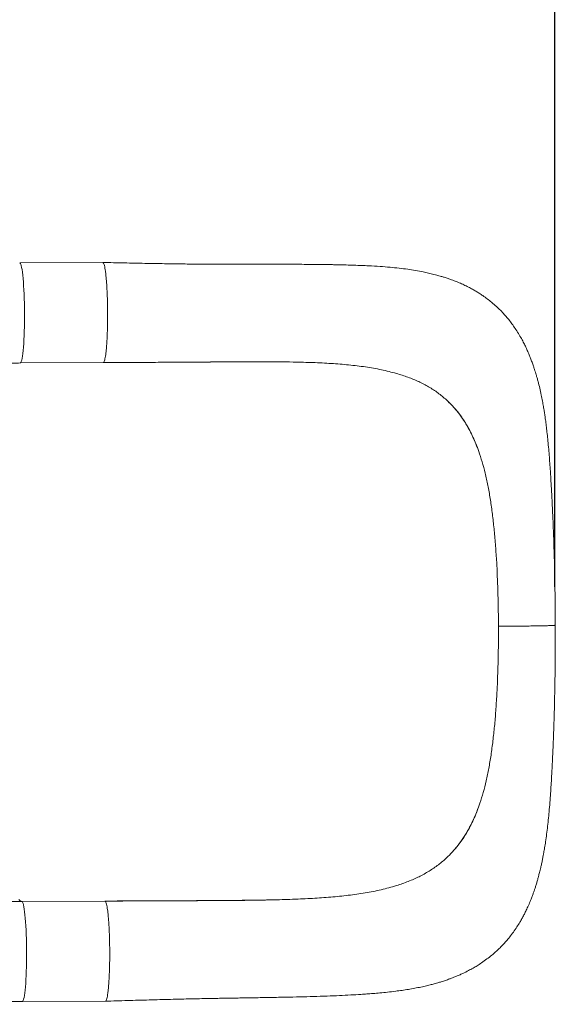
# Model space of a CAD drawing. Units: millimetres. Extents: x -14612 to 27159, y -9342 to 3543.
# Drawn here: x 2708 to 3136, y -6302 to -5516 of the extents above; entities that cross this region are included whole.
import ezdxf

# ---------------------------------------------------------------- set-up
doc = ezdxf.new("R2010")
doc.units = ezdxf.units.MM
doc.header["$PDSIZE"] = -1
doc.layers.add('QUOTA', color=230, linetype='Continuous')
doc.dimstyles.new('ISO-25', dxfattribs={"dimtxt": 2.5, "dimasz": 2.5, "dimexe": 1.25, "dimexo": 0.625, "dimtad": 1, "dimtxsty": 'Standard', "dimcen": 2.5, "dimadec": 0, "dimazin": 0, "dimtfac": 1, "dimtmove": 0, "dimatfit": 3, "dimfxl": 0, "dimarcsym": 0})

# ---------------------------------------------------------------- blocks, each defined once
blk = doc.blocks.new('*D28')
at = {"color": 0, "linetype": 'ByBlock', "lineweight": -2}
for p, q in [((-3251.72, -4089.09), (-3251.72, -1753.39)), ((-3248.41, -1754.39), (3132.58, -1754.39)), ((3135.88, -5969.09), (3135.88, -1753.39))]:
    blk.add_line(p, q, dxfattribs=at)
at = {"color": 0, "linetype": 'ByBlock'}
for points in [[(-3251.72, -1754.39), (-3248.41, -1754.94), (-3248.41, -1753.84)], [(3135.88, -1754.39), (3132.58, -1754.94), (3132.58, -1753.84)]]:
    blk.add_solid(points, dxfattribs=at)
at = {"layer": 'DEFPOINTS', "color": 0, "linetype": 'ByBlock'}
for p in [(-3251.72, -4090.09), (3135.88, -5970.09)]:
    blk.add_point(p, dxfattribs=at)
at = {"color": 0, "linetype": 'ByBlock', "insert": (-57.92, -1723.61), "char_height": 50, "attachment_point": 5}
blk.add_mtext('6387,600', dxfattribs=at)

msp = doc.modelspace()

# ---------------------------------------------------------------- linework, layer by layer
at = {"color": 7, "linetype": 'Continuous', "lineweight": 15}
for p, q in [((2774.4792, -5710.0587), (2708.0574, -5710.3622)), ((2708.4229, -5790.3613), (2774.8447, -5790.0579)), ((2910.3832, -5789.4026), (2926.8088, -5789.5901)), ((2926.8088, -5789.5901), (2927.34, -5789.6002)), ((3050.289, -5820.8696), (3049.1239, -5819.7905)), ((3073.8646, -5857.8581), (3073.8646, -5857.8582)), ((3074.988, -5860.9251), (3073.8646, -5857.8582)), ((3089.5848, -5955.701), (3089.0611, -5946.2348)), ((3089.8831, -6045.6238), (3089.4224, -6055.1561)), ((3075.9198, -6141.8245), (3074.817, -6144.9762)), ((3074.817, -6144.9763), (3074.817, -6144.9762)), ((3051.4916, -6183.3905), (3050.3338, -6184.5281)), ((2928.2317, -6218.5308), (2928.7628, -6218.5101)), ((2709.749, -6220.3123), (2709.7278, -6220.3131)), ((2776.1709, -6220.0089), (2709.749, -6220.3123)), ((2710.1145, -6300.3115), (2776.5364, -6300.0081))]:
    msp.add_line(p, q, dxfattribs=at)
at = {"color": 8, "linetype": 'Continuous', "lineweight": 15}
msp.add_line((2774.9021, -5790.0357), (2774.7233, -5790.0366), dxfattribs=at)
at = {"color": 8, "linetype": 'Continuous', "lineweight": 15, "flags": 128}
for points in [[(2708.4227, -5790.3613), (2708.6479, -5790.2848), (2708.9908, -5789.8732), (2709.3269, -5789.109), (2709.6533, -5787.9988), (2709.9671, -5786.5528), (2710.2655, -5784.7837), (2710.5458, -5782.7074), (2710.8056, -5780.3424), (2711.0424, -5777.7098), (2711.2542, -5774.8331), (2711.4392, -5771.7379), (2711.5955, -5768.452), (2711.7219, -5765.0046), (2711.8173, -5761.4265), (2711.8807, -5757.7496), (2711.9116, -5754.0068), (2711.9098, -5750.2314), (2711.8752, -5746.4573), (2711.8081, -5742.7179), (2711.7092, -5739.0468), (2711.5793, -5735.4767), (2711.4197, -5732.0395), (2711.2316, -5728.7657), (2711.0169, -5725.6848), (2710.7774, -5722.8241), (2710.5152, -5720.2092), (2710.2327, -5717.8634), (2709.9324, -5715.8078), (2709.617, -5714.0605), (2709.2894, -5712.6372), (2708.9524, -5711.5507), (2708.609, -5710.8106), (2708.2623, -5710.4234), (2708.0574, -5710.3622)], [(2709.6138, -6220.3172), (2708.9228, -6220.1887), (2708.1173, -6219.707), (2707.3127, -6218.8689)], [(2710.1147, -6300.3115), (2710.219, -6300.2948), (2710.5635, -6300.0072), (2710.9023, -6299.3653), (2711.2324, -6298.3748), (2711.5509, -6297.0446), (2711.855, -6295.3865), (2712.1419, -6293.4153), (2712.4091, -6291.1487), (2712.6542, -6288.6068), (2712.875, -6285.8124), (2713.0695, -6282.7904), (2713.236, -6279.5677), (2713.373, -6276.1732), (2713.4792, -6272.6371), (2713.5539, -6268.991), (2713.5962, -6265.2674), (2713.6058, -6261.4995), (2713.5825, -6257.7211), (2713.5268, -6253.9658), (2713.4389, -6250.2672), (2713.3197, -6246.6582), (2713.1703, -6243.1711), (2712.9919, -6239.8369), (2712.7863, -6236.6856), (2712.5552, -6233.7451), (2712.3006, -6231.0417), (2712.025, -6228.5996), (2711.7306, -6226.4405), (2711.4202, -6224.5838), (2711.0965, -6223.046), (2710.7624, -6221.8408), (2710.4208, -6220.979), (2710.075, -6220.4682), (2709.749, -6220.3123)]]:
    msp.add_lwpolyline(points, dxfattribs=at)
at = {"color": 7, "linetype": 'Continuous', "lineweight": 15, "flags": 128}
msp.add_lwpolyline([(2457.9783, -6222.4769), (2461.5121, -6222.429), (2472.4136, -6222.2857), (2483.5276, -6222.1457), (2494.8456, -6222.0092), (2506.3592, -6221.8764), (2518.0595, -6221.7472), (2529.938, -6221.6219), (2541.9855, -6221.5004), (2554.1932, -6221.3829), (2566.5517, -6221.2695), (2579.0518, -6221.1603), (2591.684, -6221.0553), (2604.439, -6220.9546), (2617.307, -6220.8583), (2630.2785, -6220.7665), (2643.3436, -6220.6792), (2656.4925, -6220.5966), (2669.7153, -6220.5186), (2683.0022, -6220.4453), (2696.343, -6220.3768), (2709.7278, -6220.3131)], dxfattribs=at)
at = {"color": 7, "linetype": 'Continuous', "lineweight": 15}
for points, knots in [([(2774.4792, -5710.0727), (2774.6218, -5710.1185), (2774.9142, -5710.2124), (2775.3538, -5711.0994), (2775.7901, -5712.5351), (2776.2096, -5714.5447), (2776.606, -5717.0815), (2776.9733, -5720.1122), (2777.3061, -5723.5902), (2777.5993, -5727.4639), (2777.8487, -5731.6753), (2778.0504, -5736.1615), (2778.2015, -5740.8554), (2778.2997, -5745.6868), (2778.3435, -5750.5836), (2778.3322, -5755.4725), (2778.2661, -5760.2805), (2778.1462, -5764.9357), (2777.9741, -5769.3686), (2777.7526, -5773.5128), (2777.4849, -5777.3065), (2777.1749, -5780.6927), (2776.8275, -5783.6217), (2776.4476, -5786.0468), (2776.0411, -5787.9422), (2775.6138, -5789.2405), (2775.2453, -5789.9327), (2775.0197, -5789.9591), (2774.9438, -5789.9679)], [0, 0, 0, 0, 0.0373498, 0.07662899, 0.11590819, 0.15518738, 0.19446657, 0.23374576, 0.27302495, 0.31230415, 0.35158334, 0.39086253, 0.43014172, 0.46942092, 0.50870011, 0.5479793, 0.58725849, 0.62653768, 0.66581688, 0.70509607, 0.74437526, 0.78365445, 0.82293364, 0.86221284, 0.90149203, 0.94077122, 0.98005041, 1, 1, 1, 1]), ([(3136.1299, -5999.767), (3136.117, -5994.9964), (3136.092, -5985.7596), (3135.9326, -5972.4145), (3135.7109, -5960.0415), (3135.4382, -5948.6474), (3135.135, -5938.2418), (3134.8176, -5928.8442), (3134.504, -5920.6036), (3134.2044, -5913.4688), (3133.9268, -5907.3677), (3133.6704, -5902.1008), (3133.441, -5897.6417), (3133.2408, -5893.924), (3133.0605, -5890.6931), (3132.8401, -5886.8668), (3132.5605, -5882.2152), (3132.1934, -5876.4364), (3131.7724, -5870.2928), (3131.2848, -5863.8375), (3130.7434, -5857.4124), (3130.1595, -5851.255), (3129.558, -5845.6165), (3128.9458, -5840.4671), (3128.372, -5836.1021), (3127.8187, -5832.2414), (3127.2815, -5828.7633), (3126.6583, -5825.0213), (3125.8783, -5820.6872), (3124.8992, -5815.7502), (3123.726, -5810.4652), (3122.6227, -5806.0152), (3121.666, -5802.473), (3120.9384, -5799.9286), (3120.2524, -5797.6456), (3119.5123, -5795.2957), (3118.6254, -5792.6204), (3117.5779, -5789.652), (3116.4495, -5786.6634), (3115.2019, -5783.5611), (3113.8283, -5780.3706), (3112.2599, -5776.9935), (3110.5154, -5773.5066), (3108.4663, -5769.7302), (3106.0886, -5765.7365), (3103.5321, -5761.8444), (3100.9234, -5758.226), (3098.2581, -5754.8427), (3095.3871, -5751.5125), (3092.3432, -5748.2983), (3088.9752, -5745.0588), (3085.4693, -5742.0039), (3081.8295, -5739.1338), (3078.4936, -5736.7373), (3075.451, -5734.7269), (3072.6931, -5733.0287), (3069.7853, -5731.3563), (3066.5873, -5729.6517), (3063.0591, -5727.927), (3059.8696, -5726.5038), (3057.2609, -5725.4226), (3055.1719, -5724.6009), (3052.9706, -5723.7776), (3050.3848, -5722.8668), (3047.659, -5721.9739), (3045.1884, -5721.2201), (3043.1684, -5720.6376), (3041.2426, -5720.1074), (3037.1306, -5719.0323), (3031.4836, -5717.7571), (3024.4389, -5716.454), (3018.017, -5715.4632), (3011.2312, -5714.6073), (3003.9042, -5713.8708), (2995.8244, -5713.2433), (2988.1906, -5712.8028), (2981.2057, -5712.4881), (2975.2022, -5712.2632), (2969.3699, -5712.0834), (2964.1819, -5711.952), (2960.0538, -5711.8644), (2957.201, -5711.812), (2955.4251, -5711.7824), (2954.3536, -5711.7655), (2953.2739, -5711.7491), (2951.8371, -5711.7285), (2949.58, -5711.6986), (2946.3723, -5711.6617), (2942.08, -5711.6219), (2936.5651, -5711.5842), (2929.7262, -5711.5554), (2921.4767, -5711.5402), (2912.0526, -5711.5384), (2901.4722, -5711.5482), (2889.7353, -5711.5605), (2877.5118, -5711.5591), (2864.9109, -5711.5225), (2852.027, -5711.4384), (2838.2295, -5711.295), (2823.4951, -5711.0769), (2807.8808, -5710.7777), (2791.4527, -5710.4345), (2780.232, -5710.1858), (2774.486, -5710.0584)], [0, 0, 0, 0, 0.02113622, 0.04092332, 0.05937122, 0.07648995, 0.09228641, 0.10671241, 0.1196972, 0.13061651, 0.14029484, 0.14874181, 0.15596181, 0.16195531, 0.16693835, 0.17183732, 0.18087715, 0.19014852, 0.20107492, 0.21220219, 0.22358208, 0.23501621, 0.24539883, 0.25450888, 0.26342491, 0.27008571, 0.27689673, 0.28415547, 0.29240259, 0.30168885, 0.31193761, 0.32246699, 0.32846452, 0.33336417, 0.3379159, 0.34237212, 0.3477357, 0.35427935, 0.36067367, 0.36634013, 0.37371893, 0.38076927, 0.38782216, 0.39603169, 0.40525572, 0.41425167, 0.42224817, 0.43023359, 0.43819711, 0.44657621, 0.45467977, 0.46411033, 0.47238438, 0.4805301, 0.48702721, 0.49280595, 0.49866251, 0.50576956, 0.51344575, 0.52102314, 0.52566253, 0.52949588, 0.53377083, 0.53916493, 0.54530205, 0.55027444, 0.55396615, 0.55735537, 0.56186187, 0.57867466, 0.59064966, 0.60289698, 0.6160988, 0.62999332, 0.64526373, 0.66218185, 0.67276614, 0.68384394, 0.69497919, 0.70426643, 0.71152434, 0.71679953, 0.71924717, 0.72082069, 0.72241225, 0.7249244, 0.72835071, 0.73420545, 0.74158943, 0.75047526, 0.76235864, 0.77607899, 0.79147876, 0.80846822, 0.82698339, 0.84698463, 0.86530623, 0.88473568, 0.9053232, 0.92715323, 0.95025928, 0.97452848, 1, 1, 1, 1]), ([(2457.7021, -5792.5152), (2460.2606, -5792.4805), (2466.1195, -5792.401), (2475.501, -5792.28), (2485.8001, -5792.1519), (2496.2792, -5792.0268), (2506.9238, -5791.9048), (2517.7291, -5791.7859), (2528.6873, -5791.6703), (2539.7914, -5791.5579), (2551.0343, -5791.449), (2562.4085, -5791.3435), (2573.9067, -5791.2415), (2585.5213, -5791.1431), (2597.2449, -5791.0484), (2609.0698, -5790.9574), (2620.9883, -5790.8702), (2632.9927, -5790.7868), (2645.0752, -5790.7073), (2657.2279, -5790.6318), (2669.4429, -5790.5602), (2681.7124, -5790.4927), (2693.8125, -5790.4304), (2702.7251, -5790.3875), (2707.5275, -5790.3655), (2708.4229, -5790.3613)], [0, 0, 0, 0, 0.03531169, 0.08086156, 0.12641674, 0.17197667, 0.21754089, 0.26310896, 0.3086805, 0.35425518, 0.39983269, 0.44541275, 0.49099511, 0.53657955, 0.58216586, 0.62775386, 0.67334336, 0.71893421, 0.76452626, 0.81011937, 0.8557134, 0.90130823, 0.94690375, 0.99010092, 1, 1, 1, 1]), ([(2774.9443, -5790.0438), (2780.6872, -5790.0149), (2791.9522, -5789.9581), (2808.5119, -5789.8747), (2824.3962, -5789.8025), (2839.5079, -5789.7124), (2853.6903, -5789.6094), (2866.971, -5789.5112), (2879.3838, -5789.4254), (2891.039, -5789.3657), (2902.943, -5789.3515), (2914.7917, -5789.3986), (2922.8196, -5789.5263), (2926.605, -5789.5865)], [0, 0, 0, 0, 0.11021884, 0.21620297, 0.31793809, 0.41494497, 0.50719155, 0.59342804, 0.67554684, 0.7537024, 0.82801092, 0.91890207, 1, 1, 1, 1]), ([(2822.298, -5789.8192), (2828.3313, -5789.7881), (2840.3869, -5789.7259), (2858.283, -5789.593), (2875.9152, -5789.4635), (2893.1852, -5789.3609), (2904.3399, -5789.3871), (2909.8793, -5789.4001)], [0, 0, 0, 0, 0.20099935, 0.40163423, 0.60264607, 0.80267666, 1, 1, 1, 1]), ([(2927.34, -5789.6002), (2932.4174, -5789.7203), (2942.549, -5789.96), (2957.0974, -5790.6931), (2971.1037, -5791.804), (2984.4931, -5793.4322), (2997.323, -5795.61), (3005.2665, -5797.69), (3009.2432, -5798.7312)], [0, 0, 0, 0, 0.16748842, 0.33421446, 0.49986754, 0.66605595, 0.83281984, 1, 1, 1, 1]), ([(3009.2432, -5798.7312), (3012.3361, -5799.6857), (3018.5004, -5801.588), (3027.0542, -5805.1593), (3035.0356, -5809.3222), (3042.4585, -5814.1077), (3046.9009, -5817.8953), (3049.1239, -5819.7905)], [0, 0, 0, 0, 0.20167181, 0.40193755, 0.60136431, 0.80052629, 1, 1, 1, 1]), ([(3050.289, -5820.8696), (3051.9358, -5822.503), (3055.2345, -5825.7748), (3059.7128, -5831.2908), (3063.8575, -5837.2768), (3067.5876, -5843.7246), (3070.9542, -5850.5496), (3072.8934, -5855.4193), (3073.8646, -5857.8581)], [0, 0, 0, 0, 0.16627424, 0.33307184, 0.50150951, 0.6705193, 0.83499433, 1, 1, 1, 1]), ([(3050.289, -5820.8696), (3052.6942, -5823.3127), (3057.5214, -5828.2159), (3062.6922, -5835.464), (3066.4877, -5841.7836), (3069.1531, -5846.8618), (3071.6327, -5852.1932), (3073.1206, -5855.9698), (3073.8646, -5857.8581)], [0, 0, 0, 0, 0.24545693, 0.49262961, 0.61898691, 0.74534409, 0.87267195, 1, 1, 1, 1]), ([(3074.988, -5860.9251), (3075.9117, -5863.6833), (3077.7833, -5869.2722), (3080.1719, -5878.3498), (3082.3053, -5888.0874), (3084.1796, -5898.5051), (3085.1895, -5905.8779), (3085.7012, -5909.6139)], [0, 0, 0, 0, 0.18960767, 0.38419503, 0.58398701, 0.78919141, 1, 1, 1, 1]), ([(3085.7012, -5909.6139), (3086.1617, -5913.4463), (3087.0951, -5921.2143), (3088.2046, -5933.4473), (3088.7731, -5941.9349), (3089.0611, -5946.2348)], [0, 0, 0, 0, 0.3245306, 0.65780141, 1, 1, 1, 1]), ([(3090.7177, -6000.5931), (3090.6795, -5995.4927), (3090.6037, -5985.3593), (3090.2317, -5970.3432), (3089.7995, -5960.5605), (3089.5848, -5955.701)], [0, 0, 0, 0, 0.33774325, 0.6710257, 1, 1, 1, 1]), ([(2776.5446, -6300.0079), (2782.4452, -6299.8298), (2794.1409, -6299.4766), (2811.5281, -6298.9726), (2828.6266, -6298.5132), (2845.4545, -6298.1192), (2860.4747, -6297.8138), (2873.8265, -6297.5749), (2885.5958, -6297.3857), (2897.352, -6297.2019), (2909.1087, -6297.0084), (2920.7616, -6296.7915), (2932.054, -6296.5447), (2943.0413, -6296.253), (2953.5205, -6295.9059), (2963.439, -6295.4965), (2972.4628, -6295.0424), (2979.7347, -6294.6068), (2985.6068, -6294.2063), (2990.6593, -6293.8256), (2996.182, -6293.3565), (3002.2431, -6292.7628), (3008.1301, -6292.0838), (3013.6989, -6291.3346), (3018.763, -6290.557), (3023.8177, -6289.6729), (3028.6834, -6288.7055), (3033.0721, -6287.7246), (3036.8252, -6286.7982), (3039.6729, -6286.034), (3042.38, -6285.2638), (3045.2333, -6284.4044), (3048.4006, -6283.3757), (3051.3518, -6282.3372), (3054.0007, -6281.3437), (3056.5384, -6280.3355), (3059.3521, -6279.145), (3062.8038, -6277.5807), (3066.5667, -6275.7154), (3070.311, -6273.6698), (3073.7828, -6271.6113), (3077.4956, -6269.2225), (3081.4406, -6266.4216), (3085.1795, -6263.4758), (3088.4278, -6260.6741), (3091.3179, -6257.9723), (3094.1178, -6255.1409), (3096.9429, -6252.0414), (3099.8441, -6248.5608), (3102.7339, -6244.7403), (3105.4035, -6240.8413), (3107.635, -6237.2636), (3109.4819, -6234.0635), (3111.0776, -6231.1071), (3112.6603, -6227.971), (3114.3572, -6224.3563), (3115.9469, -6220.6659), (3117.314, -6217.2187), (3118.3397, -6214.4622), (3119.1996, -6212.0253), (3120.0414, -6209.5156), (3120.8721, -6206.901), (3121.707, -6204.1166), (3122.4608, -6201.4477), (3123.0872, -6199.1054), (3123.5939, -6197.1266), (3124.0599, -6195.2375), (3124.594, -6192.9829), (3125.2162, -6190.2157), (3125.8618, -6187.1534), (3126.4459, -6184.1961), (3127.0383, -6181.0172), (3127.7073, -6177.165), (3128.4813, -6172.2559), (3129.2807, -6166.5631), (3130.0558, -6160.2593), (3130.7577, -6153.7146), (3131.4092, -6146.7475), (3131.9893, -6139.579), (3132.4909, -6132.4607), (3132.8994, -6125.9558), (3133.2046, -6120.6414), (3133.4389, -6116.3235), (3133.6251, -6112.7589), (3133.8069, -6109.1369), (3134.0016, -6105.09), (3134.224, -6100.2214), (3134.4817, -6094.1784), (3134.7512, -6087.2706), (3135.0222, -6079.5622), (3135.2854, -6071.1227), (3135.5408, -6061.6569), (3135.7755, -6051.1774), (3135.9733, -6039.7064), (3136.1137, -6027.2569), (3136.185, -6013.8367), (3136.1487, -6004.5596), (3136.1299, -5999.7669)], [0, 0, 0, 0, 0.02612792, 0.05178845, 0.07702312, 0.10183071, 0.12667214, 0.144549, 0.1626079, 0.18091233, 0.19952577, 0.21851118, 0.23735884, 0.25533554, 0.27397592, 0.29144642, 0.3077047, 0.32269982, 0.33148057, 0.34071681, 0.35091235, 0.36209629, 0.37429545, 0.38364209, 0.39324566, 0.40291687, 0.41261775, 0.4214649, 0.42905213, 0.43542655, 0.43986469, 0.44539751, 0.45197489, 0.45792748, 0.46252657, 0.46785938, 0.47346983, 0.47983814, 0.48924922, 0.49710739, 0.5039052, 0.51180527, 0.52172931, 0.53073435, 0.53823712, 0.54539784, 0.55255075, 0.56012512, 0.56839858, 0.57742974, 0.58651626, 0.59466875, 0.6009475, 0.60719332, 0.61360806, 0.62081459, 0.62989599, 0.63656497, 0.6419461, 0.6467429, 0.65130361, 0.65675732, 0.66245059, 0.66821324, 0.67287288, 0.67643347, 0.67991773, 0.68407393, 0.68983473, 0.6963068, 0.70209545, 0.70695316, 0.71445771, 0.72358345, 0.73485087, 0.74662422, 0.7584314, 0.77024428, 0.78344929, 0.79564688, 0.80666053, 0.81628071, 0.82219907, 0.82803284, 0.83378179, 0.83985348, 0.84763704, 0.85724702, 0.86868823, 0.88021346, 0.89317118, 0.90758312, 0.92338011, 0.94051214, 0.95898605, 0.97881198, 1, 1, 1, 1]), ([(3090.7177, -6000.5931), (3090.7134, -6005.6966), (3090.7048, -6015.8363), (3090.4326, -6030.8991), (3090.0655, -6040.7369), (3089.8831, -6045.6238)], [0, 0, 0, 0, 0.33774325, 0.6710257, 1, 1, 1, 1]), ([(3090.7177, -6000.5931), (3092.4119, -6000.5847), (3095.7687, -6000.568), (3100.6534, -6000.5349), (3105.3245, -6000.4968), (3110.2398, -6000.4488), (3115.2812, -6000.3894), (3120.2655, -6000.3174), (3124.676, -6000.2394), (3128.459, -6000.1564), (3131.5626, -6000.0694), (3133.7261, -5999.9871), (3135.1324, -5999.9111), (3135.8811, -5999.8421), (3136.1982, -5999.7937), (3136.1153, -5999.7692), (3136.1082, -5999.7671)], [0, 0, 0, 0, 0.06926594, 0.13723445, 0.20420671, 0.27043416, 0.35790382, 0.44480318, 0.53143867, 0.61807415, 0.70497351, 0.79244317, 0.85867063, 0.92564289, 0.9936114, 1, 1, 1, 1]), ([(3086.3068, -6092.17), (3086.7417, -6088.2864), (3087.6232, -6080.4147), (3088.6511, -6068.0498), (3089.163, -6059.4917), (3089.4224, -6055.1561)], [0, 0, 0, 0, 0.3245306, 0.65780141, 1, 1, 1, 1]), ([(3075.9198, -6141.8245), (3076.8249, -6138.9942), (3078.659, -6133.2591), (3080.9867, -6123.9765), (3083.0549, -6114.0437), (3084.8594, -6103.4419), (3085.82, -6095.9609), (3086.3068, -6092.17)], [0, 0, 0, 0, 0.18960767, 0.38419503, 0.58398701, 0.78919141, 1, 1, 1, 1]), ([(3051.4916, -6183.3905), (3053.1272, -6181.6723), (3056.4037, -6178.2306), (3060.8446, -6172.4648), (3064.9487, -6166.2335), (3068.6353, -6159.5494), (3071.9558, -6152.4976), (3073.8622, -6147.4861), (3074.817, -6144.9763)], [0, 0, 0, 0, 0.16627424, 0.33307184, 0.50150951, 0.6705193, 0.83499433, 1, 1, 1, 1]), ([(3051.4916, -6183.3905), (3053.8802, -6180.8225), (3058.674, -6175.6686), (3063.7956, -6168.1173), (3067.5485, -6161.5607), (3070.1796, -6156.3073), (3072.6233, -6150.8051), (3074.0858, -6146.9192), (3074.817, -6144.9763)], [0, 0, 0, 0, 0.24545693, 0.49262961, 0.61898691, 0.74534409, 0.87267195, 1, 1, 1, 1]), ([(3010.5983, -6207.2247), (3013.6845, -6206.1617), (3019.8354, -6204.0432), (3028.3645, -6200.1426), (3036.3171, -6195.6505), (3043.7072, -6190.5358), (3048.1238, -6186.5317), (3050.3338, -6184.5281)], [0, 0, 0, 0, 0.20167181, 0.40193755, 0.60136431, 0.80052629, 1, 1, 1, 1]), ([(2928.7628, -6218.5101), (2933.839, -6218.2856), (2943.9684, -6217.8375), (2958.5108, -6216.7675), (2972.5086, -6215.3043), (2985.8859, -6213.3069), (2998.7001, -6210.7451), (3006.6289, -6208.3992), (3010.5983, -6207.2247)], [0, 0, 0, 0, 0.16748842, 0.33421446, 0.49986754, 0.66605595, 0.83281984, 1, 1, 1, 1]), ([(2908.8799, -6219.1086), (2906.0384, -6219.1689), (2900.0284, -6219.2964), (2890.3758, -6219.4299), (2879.6753, -6219.5387), (2867.924, -6219.6238), (2855.096, -6219.6953), (2842.2504, -6219.7522), (2829.5269, -6219.8051), (2817.0838, -6219.8623), (2804.0293, -6219.9207), (2790.3742, -6219.9808), (2781.0723, -6220.021), (2776.3223, -6220.0415)], [0, 0, 0, 0, 0.06814743, 0.14413748, 0.22696556, 0.31673194, 0.41359667, 0.51779948, 0.60504111, 0.69713676, 0.79369826, 0.89465348, 1, 1, 1, 1]), ([(2849.2867, -6219.6776), (2852.7509, -6219.6621), (2862.1935, -6219.6201), (2877.3428, -6219.5309), (2894.692, -6219.3573), (2911.7203, -6219.0802), (2922.7225, -6218.7141), (2928.2317, -6218.5308)], [0, 0, 0, 0, 0.12660373, 0.34509621, 0.5625221, 0.7809381, 1, 1, 1, 1]), ([(2823.7244, -6219.7923), (2826.0987, -6219.7816), (2830.8511, -6219.7603), (2836.3612, -6219.7369), (2839.5349, -6219.723), (2840.3324, -6219.7197), (2840.3552, -6219.7196), (2840.3591, -6219.7196), (2840.3603, -6219.7196), (2840.36, -6219.7196), (2840.3585, -6219.7196), (2840.3539, -6219.7197), (2840.3354, -6219.7198), (2840.2586, -6219.7201), (2839.9525, -6219.7216), (2838.7326, -6219.7272), (2833.8734, -6219.7493), (2814.2068, -6219.8387), (2794.0426, -6219.9297), (2777.5796, -6220.0033), (2776.1497, -6220.0097)], [0, 0, 0, 0, 0.0879363, 0.17601599, 0.2055984, 0.20652624, 0.20660314, 0.20670494, 0.20674237, 0.20678008, 0.2068139, 0.20686932, 0.20700995, 0.2075528, 0.20970477, 0.2182869, 0.25258894, 0.38977313, 0.94699651, 1, 1, 1, 1]), ([(2776.3223, -6220.1129), (2776.4146, -6220.148), (2776.6567, -6220.2401), (2777.0462, -6221.0598), (2777.4826, -6222.4867), (2777.9021, -6224.5), (2778.2984, -6227.0373), (2778.6657, -6230.0693), (2778.9984, -6233.5482), (2779.2916, -6237.4229), (2779.5408, -6241.635), (2779.7424, -6246.1219), (2779.8934, -6250.8163), (2779.9914, -6255.6481), (2780.0351, -6260.5451), (2780.0238, -6265.434), (2779.9575, -6270.2419), (2779.8374, -6274.8968), (2779.6653, -6279.3291), (2779.4436, -6283.4727), (2779.1758, -6287.2655), (2778.8657, -6290.6508), (2778.5181, -6293.5785), (2778.1382, -6296.0029), (2777.7316, -6297.8948), (2777.3043, -6299.1997), (2776.9033, -6299.9238), (2776.6448, -6299.9413), (2776.5359, -6299.9487)], [0, 0, 0, 0, 0.02429875, 0.0637573, 0.10321585, 0.1426744, 0.18213295, 0.2215915, 0.26105005, 0.3005086, 0.33996715, 0.3794257, 0.41888425, 0.4583428, 0.49780135, 0.5372599, 0.57671845, 0.616177, 0.65563555, 0.6950941, 0.73455265, 0.7740112, 0.81346975, 0.8529283, 0.89238685, 0.9318454, 0.97130395, 1, 1, 1, 1]), ([(2459.0884, -6302.4695), (2461.7481, -6302.4334), (2467.708, -6302.3525), (2477.1924, -6302.2302), (2487.4918, -6302.1021), (2497.9708, -6301.977), (2508.6155, -6301.8549), (2519.4207, -6301.7361), (2530.3789, -6301.6204), (2541.4831, -6301.5081), (2552.7259, -6301.3991), (2564.1001, -6301.2936), (2575.5983, -6301.1917), (2587.213, -6301.0933), (2598.9365, -6300.9986), (2610.7614, -6300.9076), (2622.6799, -6300.8204), (2634.6843, -6300.737), (2646.7668, -6300.6575), (2658.9195, -6300.582), (2671.1346, -6300.5104), (2683.404, -6300.4429), (2695.5041, -6300.3806), (2704.4167, -6300.3377), (2709.2192, -6300.3156), (2710.1145, -6300.3115)], [0, 0, 0, 0, 0.03666012, 0.08214632, 0.12763782, 0.17313407, 0.2186346, 0.26413897, 0.30964682, 0.35515779, 0.40067159, 0.44618794, 0.49170659, 0.53722731, 0.5827499, 0.62827418, 0.67379996, 0.71932708, 0.7648554, 0.81038478, 0.85591508, 0.90144618, 0.94697797, 0.99011475, 1, 1, 1, 1])]:
    msp.add_open_spline(points, degree=3, knots=knots, dxfattribs=at)
at = {"color": 8, "linetype": 'Continuous', "lineweight": 15}
msp.add_open_spline([(2822.298, -5789.8192), (2824.6723, -5789.8076), (2829.4248, -5789.7844), (2834.9348, -5789.7451), (2838.1085, -5789.7258), (2838.906, -5789.716), (2838.9288, -5789.7154), (2838.9326, -5789.7152), (2838.9339, -5789.7151), (2838.9336, -5789.715), (2838.932, -5789.7149), (2838.9275, -5789.7148), (2838.909, -5789.7146), (2838.8322, -5789.7144), (2838.6406, -5789.7148), (2838.4642, -5789.7155), (2838.3461, -5789.716)], degree=3, knots=[0, 0, 0, 0, 0.41078989, 0.82224962, 0.96044234, 0.9647767, 0.96513592, 0.9656115, 0.96578634, 0.96596251, 0.9661205, 0.96637936, 0.96703631, 0.96957224, 0.97962504, 1, 1, 1, 1], dxfattribs=at)

# ---------------------------------------------------------------- dimensions: what is measured, and where the dimension line sits
at = {"layer": 'QUOTA'}
dim = msp.add_linear_dim(base=(3135.8839, -1754.388), p1=(-3251.7161, -4090.0902), p2=(3135.8839, -5970.0885), dimstyle='ISO-25', override={"dimtxt": 50, "dimasz": 3.302, "dimexe": 1, "dimexo": 1, "dimgap": 1.524, "dimtoh": 1, "dimdec": 3, "dimzin": 0, "dimadec": 2, "dimtdec": 3, "dimtzin": 0}, dxfattribs=at)
dim.commit()
dim.dimension.update_dxf_attribs({"geometry": '*D28', "text_midpoint": (-57.9161, -1723.614)})

doc.saveas('drawing.dxf')
